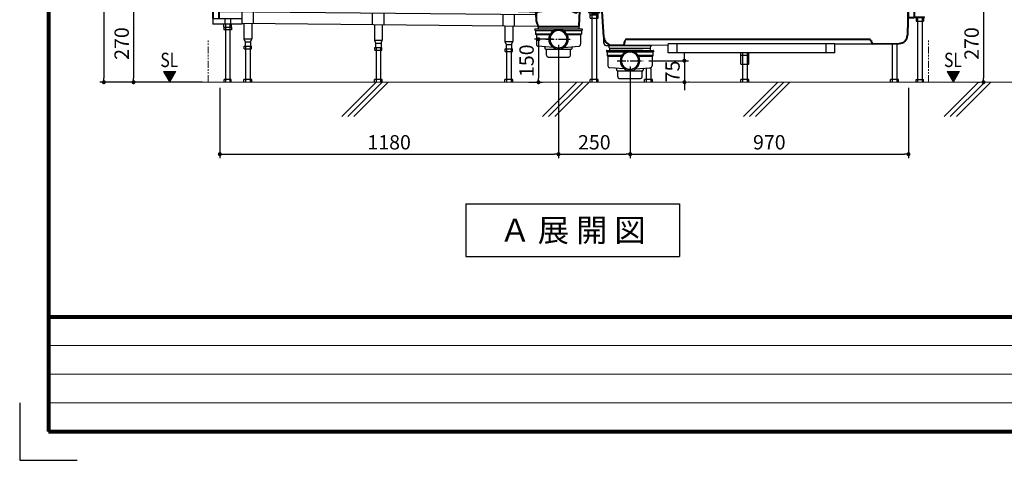
# Model space of a CAD drawing. Units: millimetres. Extents: x 111216 to 136656, y 142879 to 161918.
# Drawn here: x 111216 to 114648, y 153758 to 155295 of the extents above; entities that cross this region are included whole.
import ezdxf
from ezdxf.enums import TextEntityAlignment as Align

# ---------------------------------------------------------------- set-up
doc = ezdxf.new("R2010")
doc.units = ezdxf.units.MM
doc.header["$LTSCALE"] = 40
doc.header["$MEASUREMENT"] = 0
doc.linetypes.add('CENTER2', pattern=[1.125, 0.75, -0.125, 0.125, -0.125])
doc.linetypes.add('PHANTOM2', pattern=[1.25, 0.625, -0.125, 0.125, -0.125, 0.125, -0.125])
doc.layers.get('DEFPOINTS').update_dxf_attribs({"color": 255})
for name, color, linetype in [('10', 7, 'Continuous'), ('CENTER', 1, 'CENTER2'), ('DIM', 1, 'Continuous'), ('SUETSUKE', 7, 'Continuous'), ('TEXT', 7, 'Continuous'), ('WAKU', 2, 'Continuous')]:
    doc.layers.add(name, color=color, linetype=linetype)
doc.styles.get("Standard").update_dxf_attribs({"font": 'SIMPLEX.shx', "bigfont": 'EXTFONT.shx'})
doc.styles.add('STYLE1', font='romans.shx', dxfattribs={"width": 0.7, "bigfont": 'extfont.shx'})
doc.dimstyles.new('ISO-20', dxfattribs={"dimscale": 20, "dimtxt": 2.5, "dimasz": 0.7, "dimexe": 0.7, "dimexo": 1, "dimgap": 0.5, "dimtad": 1, "dimdec": 0, "dimdsep": 46, "dimtxsty": 'STYLE1', "dimblk": 'DOT', "dimcen": 2.5, "dimclrt": 7, "dimadec": 0, "dimazin": 0, "dimtfac": 1, "dimtdec": 0, "dimtix": 1, "dimtmove": 2, "dimatfit": 3, "dimfxl": 1, "dimarcsym": 0})

# ---------------------------------------------------------------- blocks, each defined once
blk = doc.blocks.new('_Dot')
at = {"color": 0, "linetype": 'ByBlock', "lineweight": -2}
blk.add_line((-0.5, 0), (-1, 0), dxfattribs=at)
at = {"color": 0, "linetype": 'ByBlock', "const_width": 0.5}
blk.add_lwpolyline([(-0.25, 0, 1), (0.25, 0, 1)], format="xyb", close=True, dxfattribs=at)
blk = doc.blocks.new('*D76')
at = {"layer": 'DEFPOINTS', "color": 0, "lineweight": 18}
for p in [(111873.3, 155347.3), (111613.3, 155077.3), (111873.3, 155077.3)]:
    blk.add_point(p, dxfattribs=at)
at = {"layer": 'DIM', "color": 0, "lineweight": -2}
for p, q in [((111853.3, 155347.3), (111599.3, 155347.3)), ((111613.3, 155333.3), (111613.3, 155091.3)), ((111853.3, 155077.3), (111599.3, 155077.3))]:
    blk.add_line(p, q, dxfattribs=at)
at = {"layer": 'DIM', "color": 0, "lineweight": -2, "xscale": 14, "yscale": 14, "zscale": 14}
for p, rotation in [((111613.3, 155347.3), 90), ((111613.3, 155077.3), 270)]:
    blk.add_blockref('_Dot', p, dxfattribs=dict(at, rotation=rotation))
at = {"layer": 'DIM', "color": 7, "lineweight": 18, "insert": (111578.3, 155212.3), "char_height": 50, "attachment_point": 5, "rotation": 90}
blk.add_mtext('270', dxfattribs=at)
blk = doc.blocks.new('*D77')
at = {"layer": 'DEFPOINTS', "color": 0, "lineweight": 18}
for p in [(111853.3, 157847.3), (111509.8, 155077.3), (111873.3, 155077.3)]:
    blk.add_point(p, dxfattribs=at)
at = {"layer": 'DIM', "color": 0, "lineweight": -2}
for p, q in [((111833.3, 157847.3), (111495.8, 157847.3)), ((111509.8, 157833.3), (111509.8, 155091.3)), ((111853.3, 155077.3), (111495.8, 155077.3))]:
    blk.add_line(p, q, dxfattribs=at)
at = {"layer": 'DIM', "color": 0, "lineweight": -2, "xscale": 14, "yscale": 14, "zscale": 14}
for p, rotation in [((111509.8, 157847.3), 90), ((111509.8, 155077.3), 270)]:
    blk.add_blockref('_Dot', p, dxfattribs=dict(at, rotation=rotation))
at = {"layer": 'DIM', "color": 7, "lineweight": 18, "insert": (111474.8, 156462.3), "char_height": 50, "attachment_point": 5, "rotation": 90}
blk.add_mtext('UB据付必要寸法 2770', dxfattribs=at)
blk = doc.blocks.new('*D78')
at = {"layer": 'DEFPOINTS', "color": 0, "lineweight": 18}
for p in [(113094.2, 155227.3), (111913.9, 155077.3), (113094.2, 154826.3)]:
    blk.add_point(p, dxfattribs=at)
at = {"layer": 'DIM', "color": 0, "lineweight": -2}
for p, q in [((113094.2, 155207.3), (113094.2, 154812.3)), ((111913.9, 155057.3), (111913.9, 154812.3)), ((111927.9, 154826.3), (113080.2, 154826.3))]:
    blk.add_line(p, q, dxfattribs=at)
at = {"layer": 'DIM', "color": 0, "lineweight": -2, "xscale": 14, "yscale": 14, "zscale": 14, "rotation": 180}
blk.add_blockref('_Dot', (111913.9, 154826.3), dxfattribs=at)
at = {"layer": 'DIM', "color": 0, "lineweight": -2, "xscale": 14, "yscale": 14, "zscale": 14}
blk.add_blockref('_Dot', (113094.2, 154826.3), dxfattribs=at)
at = {"layer": 'DIM', "color": 7, "lineweight": 18, "insert": (112504, 154861.3), "char_height": 50, "attachment_point": 5}
blk.add_mtext('1180', dxfattribs=at)
blk = doc.blocks.new('*D79')
at = {"layer": 'DEFPOINTS', "color": 0, "lineweight": 18}
for p in [(113094.2, 155227.3), (113344, 155152.3), (113344, 154826.3)]:
    blk.add_point(p, dxfattribs=at)
at = {"layer": 'DIM', "color": 0, "lineweight": -2}
for p, q in [((113094.2, 155207.3), (113094.2, 154812.3)), ((113344, 155132.3), (113344, 154812.3)), ((113108.2, 154826.3), (113330, 154826.3))]:
    blk.add_line(p, q, dxfattribs=at)
at = {"layer": 'DIM', "color": 0, "lineweight": -2, "xscale": 14, "yscale": 14, "zscale": 14, "rotation": 180}
blk.add_blockref('_Dot', (113094.2, 154826.3), dxfattribs=at)
at = {"layer": 'DIM', "color": 0, "lineweight": -2, "xscale": 14, "yscale": 14, "zscale": 14}
blk.add_blockref('_Dot', (113344, 154826.3), dxfattribs=at)
at = {"layer": 'DIM', "color": 7, "lineweight": 18, "insert": (113219.1, 154861.3), "char_height": 50, "attachment_point": 5}
blk.add_mtext('250', dxfattribs=at)
blk = doc.blocks.new('*D80')
at = {"layer": 'DEFPOINTS', "color": 0, "lineweight": 18}
for p in [(113344, 155152.3), (114313.9, 155077.3), (114313.9, 154826.3)]:
    blk.add_point(p, dxfattribs=at)
at = {"layer": 'DIM', "color": 0, "lineweight": -2}
for p, q in [((113344, 155132.3), (113344, 154812.3)), ((114313.9, 155057.3), (114313.9, 154812.3)), ((113358, 154826.3), (114299.9, 154826.3))]:
    blk.add_line(p, q, dxfattribs=at)
at = {"layer": 'DIM', "color": 0, "lineweight": -2, "xscale": 14, "yscale": 14, "zscale": 14, "rotation": 180}
blk.add_blockref('_Dot', (113344, 154826.3), dxfattribs=at)
at = {"layer": 'DIM', "color": 0, "lineweight": -2, "xscale": 14, "yscale": 14, "zscale": 14}
blk.add_blockref('_Dot', (114313.9, 154826.3), dxfattribs=at)
at = {"layer": 'DIM', "color": 7, "lineweight": 18, "insert": (113829, 154861.3), "char_height": 50, "attachment_point": 5}
blk.add_mtext('970', dxfattribs=at)
blk = doc.blocks.new('*D81')
at = {"layer": 'DEFPOINTS', "color": 0, "lineweight": 18}
for p in [(113389.3, 155152.3), (113529.7, 155077.3), (113533.1, 155077.3)]:
    blk.add_point(p, dxfattribs=at)
at = {"layer": 'DIM', "color": 0, "lineweight": -2}
for p, q in [((113533.1, 155166.3), (113533.1, 155180.3)), ((113409.3, 155152.3), (113547.1, 155152.3)), ((113533.1, 155152.3), (113533.1, 155077.3)), ((113549.7, 155077.3), (113547.1, 155077.3)), ((113533.1, 155063.3), (113533.1, 155049.3))]:
    blk.add_line(p, q, dxfattribs=at)
at = {"layer": 'DIM', "color": 0, "lineweight": -2, "xscale": 14, "yscale": 14, "zscale": 14}
for p, rotation in [((113533.1, 155152.3), 270), ((113533.1, 155077.3), 90)]:
    blk.add_blockref('_Dot', p, dxfattribs=dict(at, rotation=rotation))
at = {"layer": 'DIM', "color": 7, "lineweight": 18, "insert": (113498.1, 155114.8), "char_height": 50, "attachment_point": 5, "rotation": 90}
blk.add_mtext('75', dxfattribs=at)
blk = doc.blocks.new('*D82')
at = {"layer": 'DEFPOINTS', "color": 0, "lineweight": 18}
for p in [(113094.2, 155227.3), (112971.3, 155077.3), (113024.4, 155077.3)]:
    blk.add_point(p, dxfattribs=at)
at = {"layer": 'DIM', "color": 0, "lineweight": -2}
for p, q in [((113074.2, 155227.3), (113010.4, 155227.3)), ((113024.4, 155213.3), (113024.4, 155091.3)), ((112991.3, 155077.3), (113038.4, 155077.3))]:
    blk.add_line(p, q, dxfattribs=at)
at = {"layer": 'DIM', "color": 0, "lineweight": -2, "xscale": 14, "yscale": 14, "zscale": 14}
for p, rotation in [((113024.4, 155227.3), 90), ((113024.4, 155077.3), 270)]:
    blk.add_blockref('_Dot', p, dxfattribs=dict(at, rotation=rotation))
at = {"layer": 'DIM', "color": 7, "lineweight": 18, "insert": (112989.4, 155152.3), "char_height": 50, "attachment_point": 5, "rotation": 90}
blk.add_mtext('150', dxfattribs=at)
blk = doc.blocks.new('*D83')
at = {"layer": 'DEFPOINTS', "color": 0, "lineweight": 18}
for p in [(114332.9, 155347.3), (114575.4, 155077.3), (114575.4, 155077.3)]:
    blk.add_point(p, dxfattribs=at)
at = {"layer": 'DIM', "color": 0, "lineweight": -2}
for p, q in [((114352.9, 155347.3), (114589.4, 155347.3)), ((114575.4, 155333.3), (114575.4, 155091.3)), ((114555.4, 155077.3), (114561.4, 155077.3))]:
    blk.add_line(p, q, dxfattribs=at)
at = {"layer": 'DIM', "color": 0, "lineweight": -2, "xscale": 14, "yscale": 14, "zscale": 14}
for p, rotation in [((114575.4, 155347.3), 90), ((114575.4, 155077.3), 270)]:
    blk.add_blockref('_Dot', p, dxfattribs=dict(at, rotation=rotation))
at = {"layer": 'DIM', "color": 7, "lineweight": 18, "insert": (114540.4, 155212.3), "char_height": 50, "attachment_point": 5, "rotation": 90}
blk.add_mtext('270', dxfattribs=at)
blk = doc.blocks.new('SUETUKE')
at = {"layer": 'SUETSUKE'}
for p, q in [((-21.21289, 0), (-141.21289, -120)), ((0, 0), (-120, -120)), ((21.21289, 0), (-98.78711, -120)), ((678.78711, 0), (558.78711, -120)), ((700, 0), (580, -120)), ((721.21289, 0), (601.21289, -120)), ((1378.7871, 0), (1258.78708, -120)), ((1399.99999, 0), (1279.99997, -120)), ((1421.21288, 0), (1301.21286, -120)), ((2078.78708, 0), (1958.78705, -120)), ((2099.99997, 0), (1979.99994, -120)), ((2121.21286, 0), (2001.21283, -120))]:
    blk.add_line(p, q, dxfattribs=at)
blk = doc.blocks.new('SUE')
at = {"layer": 'DIM'}
blk.add_blockref('SUETUKE', (0, 0), dxfattribs=at)
blk = doc.blocks.new('A$C1ED01978')
at = {"color": 5, "lineweight": 40}
for p, q in [((0, 270), (0, 300)), ((1293.1, 195.7), (1296.1, 276)), ((1341, 278.8), (1299.1, 278.8)), ((1369.6, 278.8), (1349, 278.8)), ((1371.6, 270.8), (1371.6, 276.8)), ((2480, 270), (2480, 300)), ((0, 270), (40, 270)), ((16, 262.5), (37.2, 262.5)), ((16, 262.5), (16, 222.5)), ((37.2, 262.5), (37.2, 222.5)), ((1132.9, 245.6), (40, 270)), ((40, 270), (40, 256)), ((1138.8, 245.4), (1119.5, 245.8)), ((1141.5, 242.6), (1143.3, 213)), ((1144.4, 229.7), (1144.4, 241)), ((1181.1, 249), (1146.9, 244)), ((1258.5, 250.1), (1195.7, 250.1)), ((1266.2, 248.5), (1278.5, 243.4)), ((1292.3, 252.3), (1292.7, 262.8)), ((1342, 268.8), (1313.1, 268.8)), ((1366.6, 268.8), (1348, 268.8)), ((1378.8, 157.8), (1371.6, 264.4)), ((2440, 270), (2437.4, 164.1)), ((2440, 270), (2480, 270)), ((2460, 265), (2440, 265)), ((2440, 265), (2440, 225)), ((2460, 265), (2460, 225)), ((1145.3, 207.6), (1147.4, 203.7)), ((2460, 225), (2440, 225)), ((1148, 202.1), (1148.6, 195.7)), ((1290.2, 193), (1151.6, 193)), ((1450.4, 131.8), (1453.6, 147.2)), ((1458.1, 150), (2303.8, 150)), ((2310.4, 145.1), (2307.5, 148.3)), ((1409, 128.8), (1446, 129)), ((2313.7, 134.5), (2407.7, 135.1))]:
    blk.add_line(p, q, dxfattribs=at)
at = {"color": 3}
for p, q in [((1337.5, 279.8), (1337.5, 278.8)), ((1337.5, 279.8), (1352.5, 279.8)), ((1337.5, 278.8), (1350, 278.8)), ((1339, 280.3), (1339, 284.5)), ((1340.6, 285), (1349.4, 285)), ((1340.6, 279.8), (1349.4, 279.8)), ((1343, 293.8), (1342, 292.8)), ((1348, 292.8), (1342, 292.8)), ((1342, 285), (1342, 292.8)), ((1342, 243.8), (1342, 278.8)), ((1342.2, 280.3), (1342.2, 284.5)), ((1347, 293.8), (1343, 293.8)), ((1343, 285), (1343, 293.8)), ((1343, 243.8), (1343, 278.8)), ((1348, 292.8), (1347, 293.8)), ((1347, 285), (1347, 293.8)), ((1347, 243.8), (1347, 278.8)), ((1347.8, 280.3), (1347.8, 284.5)), ((1348, 285), (1348, 292.8)), ((1348, 278.8), (1350, 278.8)), ((1348, 243.8), (1348, 278.8)), ((1351, 280.3), (1351, 284.5)), ((1352.5, 279.8), (1352.5, 278.8)), ((2440, 270), (40, 270)), ((42, 247), (42, 254)), ((42, 246.9), (1141.9, 236)), ((118, 202.5), (118, 246.2)), ((158, 205.8), (158, 245.8)), ((573, 201.7), (573, 241.7)), ((613, 201.3), (613, 241.3)), ((1342, 263.8), (1325, 263.8)), ((1325, 263.8), (1325, 243.8)), ((1325, 243.8), (1365, 243.8)), ((1360, 243.8), (1330, 243.8)), ((1331.1, 223.8), (1331.1, 243.8)), ((1337, 243.8), (1337, 0)), ((1339.2, 239.3), (1339.2, 243.8)), ((1339.2, 243.8), (1350.7, 243.8)), ((1342.1, 239.3), (1342.1, 243.8)), ((1347.9, 239.3), (1347.9, 243.8)), ((1365, 263.8), (1348, 263.8)), ((1350.7, 239.3), (1350.7, 243.8)), ((1353, 243.8), (1353, 0)), ((1358.8, 223.8), (1358.8, 243.8)), ((1365, 243.8), (1365, 263.8)), ((2462.3, 258.9), (2460, 258.9)), ((2462.3, 228.5), (2462.3, 258.9)), ((16, 222.5), (118, 222.5)), ((16, 222.5), (16, 202.5)), ((58, 222.5), (58, 202.5)), ((78, 222.5), (78, 202.5)), ((118, 206.2), (1148.6, 196)), ((124.4, 206.1), (124.4, 151)), ((1028, 197.2), (1028, 237.2)), ((1068, 196.8), (1068, 236.8)), ((1358.8, 233.8), (1331.1, 233.8)), ((1331.1, 223.8), (1358.8, 223.8)), ((1340, 238.8), (1339.2, 239.3)), ((1340, 238.8), (1350, 238.8)), ((1350, 238.8), (1350.7, 239.3)), ((2463, 227.8), (2496.7, 227.8)), ((2463, 225.5), (2496.7, 225.5)), ((2468, 225.5), (2468, 212.5)), ((2468, 212.5), (2493, 212.5)), ((2470.5, 227.8), (2470.5, 225.5)), ((2472.5, 225.5), (2472.5, 0)), ((2488.5, 225.5), (2488.5, 0)), ((2490.5, 227.8), (2490.5, 225.5)), ((2493, 225.5), (2493, 212.5)), ((2496.7, 225.5), (2496.7, 227.8)), ((118, 202.5), (16, 202.5)), ((54.1, 192.4), (54.1, 202.5)), ((54.1, 192.4), (54.1, 182.4)), ((54.1, 192.4), (81.8, 192.4)), ((81.8, 182.4), (54.1, 182.4)), ((60, 202.5), (60, 0)), ((76, 202.5), (76, 0)), ((81.8, 192.4), (81.8, 202.5)), ((81.8, 192.4), (81.8, 182.4)), ((151.6, 205.9), (151.6, 151)), ((579.4, 201.6), (579.4, 146.5)), ((606.6, 201.4), (606.6, 146.5)), ((1034.4, 197.1), (1034.4, 141.8)), ((1061.6, 196.8), (1061.6, 141.8)), ((1138.9, 185), (1138.9, 181.5)), ((1139.9, 186), (1301.9, 186)), ((1139.9, 180.5), (1205.9, 180.5)), ((1140.9, 180.5), (1140.9, 168)), ((1291.9, 193), (1149.9, 193)), ((1149.9, 193), (1149.9, 186)), ((1235.9, 180.5), (1301.9, 180.5)), ((1291.9, 193), (1291.9, 186)), ((1300.9, 180.5), (1300.9, 168)), ((1302.9, 185), (1302.9, 181.5)), ((124.4, 151), (151.6, 151)), ((124.4, 151), (128.5, 141)), ((128.5, 141), (147.5, 141)), ((128.5, 141), (128.5, 126)), ((147.5, 141), (151.6, 151)), ((147.5, 141), (147.5, 126)), ((579.4, 146.5), (606.6, 146.5)), ((579.4, 146.5), (583.5, 136.5)), ((602.5, 136.5), (606.6, 146.5)), ((1034.4, 141.8), (1061.6, 141.8)), ((1034.4, 141.8), (1038.5, 131.8)), ((1057.5, 131.8), (1061.6, 141.8)), ((1140.9, 168), (1143.9, 165)), ((1192, 168), (1140.9, 168)), ((1143.9, 165), (1143.9, 132.4)), ((1190.4, 165), (1143.9, 165)), ((1300.9, 168), (1249.7, 168)), ((1297.9, 165), (1251.4, 165)), ((1300.9, 168), (1297.9, 165)), ((1297.9, 165), (1297.9, 132.4)), ((1379.5, 136.7), (1378.8, 157.8)), ((125.5, 126), (150.5, 126)), ((125.5, 116), (125.5, 126)), ((125.5, 116), (150.5, 116)), ((130, 126), (130, 0)), ((146, 126), (146, 0)), ((150.5, 116), (150.5, 126)), ((580.5, 121.5), (605.5, 121.5)), ((580.5, 111.5), (580.5, 121.5)), ((580.5, 111.5), (605.5, 111.5)), ((583.5, 136.5), (602.5, 136.5)), ((583.5, 136.5), (583.5, 121.5)), ((585, 121.5), (585, 0)), ((601, 121.5), (601, 0)), ((602.5, 136.5), (602.5, 121.5)), ((605.5, 111.5), (605.5, 121.5)), ((1035.5, 116.8), (1060.5, 116.8)), ((1035.5, 106.8), (1035.5, 116.8)), ((1035.5, 106.8), (1060.5, 106.8)), ((1038.5, 131.8), (1057.5, 131.8)), ((1038.5, 131.8), (1038.5, 116.8)), ((1040, 116.8), (1040, 0)), ((1056, 116.8), (1056, 0)), ((1057.5, 131.8), (1057.5, 116.8)), ((1060.5, 106.8), (1060.5, 116.8)), ((1202.2, 121.6), (1150.4, 125.4)), ((1174.8, 117), (1174.8, 120.8)), ((1176.6, 115), (1265.1, 115)), ((1178.6, 94), (1178.6, 113)), ((1239.5, 121.6), (1291.4, 125.4)), ((1263.1, 94), (1263.1, 113)), ((1267, 120.8), (1267, 117)), ((1388, 110), (1388, 106.5)), ((1389, 111), (1551, 111)), ((1389, 105.5), (1455, 105.5)), ((1395.8, 127), (1389.5, 127)), ((1390, 105.5), (1390, 93)), ((1544.2, 127), (1395.8, 127)), ((1397.9, 119.9), (1397.8, 125.1)), ((1540.1, 118), (1399, 118)), ((1399, 118), (1399, 111)), ((1399.9, 118), (1514.5, 118)), ((1446, 129), (1603.5, 130.1)), ((1485, 105.5), (1551, 105.5)), ((1541, 118), (1541, 111)), ((1542.1, 119.9), (1542.2, 125.1)), ((1550, 105.5), (1550, 93)), ((1552, 110), (1552, 106.5)), ((1603.5, 102.9), (1603.5, 133.9)), ((2184.5, 133.9), (1603.5, 133.9)), ((1634.5, 102.9), (1634.5, 133.9)), ((2153.5, 102.9), (2153.5, 133.9)), ((2184.5, 133.9), (2313.7, 134.5)), ((2184.5, 102.9), (2184.5, 133.9)), ((2384, 135), (2384, 0)), ((2400, 135.1), (2400, 0)), ((1183.6, 88), (1258.1, 88)), ((1390, 93), (1393, 90)), ((1441.2, 93), (1390, 93)), ((1393, 90), (1393, 57.4)), ((1439.5, 90), (1393, 90)), ((1550, 93), (1498.8, 93)), ((1547, 90), (1500.5, 90)), ((1550, 93), (1547, 90)), ((1547, 90), (1547, 57.4)), ((2184.5, 102.9), (1603.5, 102.9)), ((1856.1, 62.9), (1856.1, 102.9)), ((1883.9, 92.9), (1856.1, 92.9)), ((1862, 102.9), (1862, 0)), ((1878, 102.9), (1878, 0)), ((1883.9, 62.9), (1883.9, 102.9)), ((1451.3, 46.6), (1399.5, 50.4)), ((1423.9, 42), (1423.9, 45.8)), ((1425.7, 40), (1514.2, 40)), ((1427.7, 19), (1427.7, 38)), ((1488.7, 46.6), (1538, 50.2)), ((1512.2, 19), (1512.2, 38)), ((1516.1, 45.8), (1516.1, 42)), ((1527, 49.4), (1527, 0)), ((1538, 50.2), (1540.5, 50.4)), ((1543, 50.6), (1543, 0)), ((1856.1, 62.9), (1883.9, 62.9)), ((55.5, 0), (55.5, 10)), ((80.5, 10), (55.5, 10)), ((80.5, 0), (80.5, 10)), ((151.9, 10), (124.1, 10)), ((124.1, 0), (124.1, 10)), ((151.9, 0), (151.9, 10)), ((606.9, 10), (579.1, 10)), ((579.1, 0), (579.1, 10)), ((606.9, 0), (606.9, 10)), ((1034.1, 0), (1034.1, 10)), ((1061.9, 10), (1034.1, 10)), ((1061.9, 0), (1061.9, 10)), ((1358.8, 10), (1331.1, 10)), ((1331.1, 0), (1331.1, 10)), ((1358.8, 0), (1358.8, 10)), ((1432.7, 13), (1507.2, 13)), ((1521.1, 0), (1521.1, 10)), ((1548.9, 10), (1521.1, 10)), ((1548.9, 0), (1548.9, 10)), ((1856.1, 0), (1856.1, 10)), ((1883.9, 10), (1856.1, 10)), ((1883.9, 0), (1883.9, 10)), ((2405.8, 10), (2378.1, 10)), ((2378.1, 0), (2378.1, 10)), ((2405.8, 0), (2405.8, 10)), ((2468, 0), (2468, 10)), ((2468, 10), (2493, 10)), ((2493, 0), (2493, 10))]:
    blk.add_line(p, q, dxfattribs=at)
at = {"color": 5, "lineweight": 40}
for centre, radius, start, end in [((1299.1, 275.8), 3, 90, 178), ((1369.6, 276.8), 2, 0, 90), ((42, 256), 2, 180, 269.1041), ((1138.5, 242.4), 3, 3.5356, 90), ((1147.4, 241), 3, 98.4034, 180), ((1195.7, 150.1), 100, 90, 98.4034), ((1258.5, 230.1), 20, 67.1219, 90), ((1282.3, 252.6), 10, 247.1219, 358), ((1366.6, 263.8), 5, 5.2901, 90), ((1153.3, 213.7), 10, 183.7493, 217.5191), ((1145, 201.8), 3, 5.7106, 37.5191), ((1151.6, 196), 3, 185.7106, 270), ((1290.2, 196), 3, 270, 354.2894), ((1408.8, 158.8), 30, 182, 270.3806), ((1458.1, 145), 5, 90, 153.4347), ((2303.8, 145), 5, 41.8768, 90), ((2346.2, 151.7), 36.4, 190.4796, 208.3422), ((2407.5, 165.1), 30, 270.3912, 358), ((1445.9, 134), 5, 270.3806, 333.4351)]:
    blk.add_arc(centre, radius, start, end, dxfattribs=at)
at = {"color": 3}
for centre, radius, start, end in [((1340.6, 282.2), 2.81, 55.2894, 124.7106), ((1340.6, 282.6), 2.81, 235.2894, 304.7106), ((1345, 277), 8.09, 69.7504, 110.2496), ((1345, 287.9), 8.09, 249.7504, 290.2496), ((1349.4, 282.2), 2.81, 55.2894, 124.7106), ((1349.4, 282.6), 2.81, 235.2894, 304.7106), ((1339.3, 248.5), 9.68, 274.3029, 287.1996), ((1345, 248.5), 9.68, 252.8004, 287.1996), ((1350.7, 248.5), 9.68, 252.8004, 265.6972), ((2463, 228.5), 3, 180, 270), ((2463, 228.5), 0.7, 180, 270), ((1139.9, 185), 1, 90, 180), ((1139.9, 181.5), 1, 180, 270), ((1220.9, 150), 34, 0, 180), ((1220.9, 150), 30, 0, 180), ((1301.9, 185), 1, 0, 90), ((1301.9, 181.5), 1, 270, 0), ((1220.9, 150), 34, 180, 0), ((1220.9, 150), 30, 180, 0), ((1150.9, 132.4), 7, 180, 265.7612), ((1171.8, 120.8), 3, 0, 85.7602), ((1176.8, 117), 2, 180, 270), ((1176.6, 113), 2, 0, 90), ((1265.1, 113), 2, 90, 180), ((1265, 117), 2, 270, 0), ((1270, 120.8), 3, 94.2401, 180), ((1290.9, 132.4), 7, 274.2388, 0), ((1389.5, 137), 10, 182, 270), ((1389, 110), 1, 90, 180), ((1389, 106.5), 1, 180, 270), ((1395.8, 125), 2, 1.9999, 90), ((1399.9, 120), 2, 181.9999, 270), ((1470, 75), 34, 0, 180), ((1470, 75), 30, 0, 180), ((1540.1, 120), 2, 270, 358.0001), ((1544.2, 125), 2, 90, 178.0001), ((1551, 110), 1, 0, 90), ((1551, 106.5), 1, 270, 0), ((1184.6, 93.9), 5.94, 178.6923, 260.9188), ((1257.2, 93.9), 5.94, 279.0812, 1.3077), ((1470, 75), 34, 180, 0), ((1470, 75), 30, 180, 0), ((1400, 57.4), 7, 180, 265.7612), ((1420.9, 45.8), 3, 0, 85.7602), ((1425.9, 42), 2, 180, 270), ((1425.7, 38), 2, 0, 90), ((1514.2, 38), 2, 90, 180), ((1514.1, 42), 2, 270, 0), ((1519.1, 45.8), 3, 94.2401, 180), ((1540, 57.4), 7, 274.2388, 0), ((1433.7, 18.9), 5.94, 178.6923, 260.9188), ((1506.3, 18.9), 5.94, 279.0812, 1.3077)]:
    blk.add_arc(centre, radius, start, end, dxfattribs=at)
at = {"layer": '10'}
blk.add_line((1337.5, 278.8), (1352.5, 278.8), dxfattribs=at)
at = {"layer": 'CENTER'}
for p, q in [((1345, 233.9), (1345, 295.3)), ((1176.3, 150), (1266.8, 150)), ((1425.4, 75), (1516, 75))]:
    blk.add_line(p, q, dxfattribs=at)

msp = doc.modelspace()

# ---------------------------------------------------------------- linework, layer by layer
at = {"color": 1, "linetype": 'PHANTOM2', "lineweight": 18}
for p, q in [((111873.3, 155077.3), (111873.3, 155226.3)), ((114383.3, 155077.3), (114383.3, 155226.3))]:
    msp.add_line(p, q, dxfattribs=at)
at = {"layer": 'DEFPOINTS', "color": 9, "lineweight": 80}
for p, q in [((111316.4, 161818.5), (111316.4, 154258.5)), ((111316.4, 154258.5), (122476.4, 154258.5))]:
    msp.add_line(p, q, dxfattribs=at)
at = {"layer": 'DEFPOINTS'}
for p, q in [((111216.4, 153958.5), (111216.4, 153758.5)), ((111216.4, 153758.5), (111416.4, 153758.5))]:
    msp.add_line(p, q, dxfattribs=at)
at = {"layer": 'DIM', "lineweight": 18}
for p, q in [((111717.6, 155114.8), (111739.3, 155077.3)), ((111717.6, 155114.8), (111760.9, 155114.8)), ((111717.6, 155114.8), (111739.3, 155077.3)), ((111717.6, 155114.8), (111760.9, 155114.8)), ((111760.1, 155113.3), (111718.5, 155113.3)), ((111760.1, 155113.3), (111718.5, 155113.3)), ((111759.2, 155111.8), (111719.4, 155111.8)), ((111759.2, 155111.8), (111719.4, 155111.8)), ((111758.3, 155110.3), (111720.2, 155110.3)), ((111758.3, 155110.3), (111720.2, 155110.3)), ((111739.3, 155077.3), (111760.9, 155114.8)), ((111739.3, 155077.3), (111760.9, 155114.8)), ((114449, 155114.8), (114470.7, 155077.3)), ((114449, 155114.8), (114492.3, 155114.8)), ((114449, 155114.8), (114470.7, 155077.3)), ((114449, 155114.8), (114492.3, 155114.8)), ((114491.5, 155113.3), (114449.9, 155113.3)), ((114491.5, 155113.3), (114449.9, 155113.3)), ((114490.6, 155111.8), (114450.8, 155111.8)), ((114490.6, 155111.8), (114450.8, 155111.8)), ((114489.7, 155110.3), (114451.6, 155110.3)), ((114489.7, 155110.3), (114451.6, 155110.3)), ((114470.7, 155077.3), (114492.3, 155114.8)), ((114470.7, 155077.3), (114492.3, 155114.8)), ((111757.5, 155108.8), (111721.1, 155108.8)), ((111757.5, 155108.8), (111721.1, 155108.8)), ((111756.6, 155107.3), (111722, 155107.3)), ((111756.6, 155107.3), (111722, 155107.3)), ((111755.8, 155105.8), (111722.8, 155105.8)), ((111755.8, 155105.8), (111722.8, 155105.8)), ((111754.9, 155104.3), (111723.7, 155104.3)), ((111754.9, 155104.3), (111723.7, 155104.3)), ((111754, 155102.8), (111724.6, 155102.8)), ((111754, 155102.8), (111724.6, 155102.8)), ((111753.2, 155101.3), (111725.4, 155101.3)), ((111753.2, 155101.3), (111725.4, 155101.3)), ((111752.3, 155099.8), (111726.3, 155099.8)), ((111752.3, 155099.8), (111726.3, 155099.8)), ((111751.4, 155098.3), (111727.2, 155098.3)), ((111751.4, 155098.3), (111727.2, 155098.3)), ((111750.6, 155096.8), (111728, 155096.8)), ((111750.6, 155096.8), (111728, 155096.8)), ((111749.6, 155095.4), (111728.8, 155095.4)), ((111749.6, 155095.4), (111728.8, 155095.4)), ((111748.7, 155093.9), (111729.7, 155093.9)), ((111748.7, 155093.9), (111729.7, 155093.9)), ((111747.9, 155092.4), (111730.5, 155092.4)), ((111747.9, 155092.4), (111730.5, 155092.4)), ((111747, 155090.9), (111731.4, 155090.9)), ((111747, 155090.9), (111731.4, 155090.9)), ((111746.1, 155089.4), (111732.3, 155089.4)), ((111746.1, 155089.4), (111732.3, 155089.4)), ((111745.3, 155087.9), (111733.1, 155087.9)), ((111745.3, 155087.9), (111733.1, 155087.9)), ((111744.4, 155086.4), (111734, 155086.4)), ((111744.4, 155086.4), (111734, 155086.4)), ((111743.5, 155084.9), (111734.9, 155084.9)), ((111743.5, 155084.9), (111734.9, 155084.9)), ((111742.7, 155083.4), (111735.7, 155083.4)), ((111742.7, 155083.4), (111735.7, 155083.4)), ((111741.8, 155081.9), (111736.6, 155081.9)), ((111741.8, 155081.9), (111736.6, 155081.9)), ((111740.9, 155080.4), (111737.5, 155080.4)), ((111740.9, 155080.4), (111737.5, 155080.4)), ((111740.1, 155078.9), (111738.3, 155078.9)), ((111740.1, 155078.9), (111738.3, 155078.9)), ((114488.9, 155108.8), (114452.5, 155108.8)), ((114488.9, 155108.8), (114452.5, 155108.8)), ((114488, 155107.3), (114453.4, 155107.3)), ((114488, 155107.3), (114453.4, 155107.3)), ((114487.1, 155105.8), (114454.2, 155105.8)), ((114487.1, 155105.8), (114454.2, 155105.8)), ((114486.3, 155104.3), (114455.1, 155104.3)), ((114486.3, 155104.3), (114455.1, 155104.3)), ((114485.4, 155102.8), (114456, 155102.8)), ((114485.4, 155102.8), (114456, 155102.8)), ((114484.5, 155101.3), (114456.8, 155101.3)), ((114484.5, 155101.3), (114456.8, 155101.3)), ((114483.7, 155099.8), (114457.7, 155099.8)), ((114483.7, 155099.8), (114457.7, 155099.8)), ((114482.8, 155098.3), (114458.6, 155098.3)), ((114482.8, 155098.3), (114458.6, 155098.3)), ((114481.9, 155096.8), (114459.4, 155096.8)), ((114481.9, 155096.8), (114459.4, 155096.8)), ((114481, 155095.4), (114460.2, 155095.4)), ((114481, 155095.4), (114460.2, 155095.4)), ((114480.1, 155093.9), (114461.1, 155093.9)), ((114480.1, 155093.9), (114461.1, 155093.9)), ((114479.2, 155092.4), (114461.9, 155092.4)), ((114479.2, 155092.4), (114461.9, 155092.4)), ((114478.4, 155090.9), (114462.8, 155090.9)), ((114478.4, 155090.9), (114462.8, 155090.9)), ((114477.5, 155089.4), (114463.6, 155089.4)), ((114477.5, 155089.4), (114463.6, 155089.4)), ((114476.6, 155087.9), (114464.5, 155087.9)), ((114476.6, 155087.9), (114464.5, 155087.9)), ((114475.8, 155086.4), (114465.4, 155086.4)), ((114475.8, 155086.4), (114465.4, 155086.4)), ((114474.9, 155084.9), (114466.2, 155084.9)), ((114474.9, 155084.9), (114466.2, 155084.9)), ((114474, 155083.4), (114467.1, 155083.4)), ((114474, 155083.4), (114467.1, 155083.4)), ((114473.2, 155081.9), (114468, 155081.9)), ((114473.2, 155081.9), (114468, 155081.9)), ((114472.3, 155080.4), (114468.8, 155080.4)), ((114472.3, 155080.4), (114468.8, 155080.4)), ((114471.4, 155078.9), (114469.7, 155078.9)), ((114471.4, 155078.9), (114469.7, 155078.9))]:
    msp.add_line(p, q, dxfattribs=at)
at = {"layer": 'SUETSUKE', "color": 7, "lineweight": 18}
msp.add_line((111711, 155077.3), (122187.1, 155077.3), dxfattribs=at)
at = {"layer": 'TEXT'}
for p, q in [((112771.1, 154653), (113515.6, 154653)), ((112771.1, 154653), (112771.1, 154469)), ((113515.6, 154653), (113515.6, 154469)), ((112771.1, 154469), (113515.6, 154469))]:
    msp.add_line(p, q, dxfattribs=at)
at = {"layer": 'WAKU', "lineweight": 80}
for p, q in [((111316.4, 161818.5), (111316.4, 153858.5)), ((111316.4, 154258.5), (122476.4, 154258.5)), ((111316.4, 153858.5), (122476.4, 153858.5))]:
    msp.add_line(p, q, dxfattribs=at)
at = {"layer": 'WAKU', "lineweight": 20}
for p, q in [((115656.4, 154158.5), (111316.4, 154158.5)), ((115656.4, 154058.5), (111316.4, 154058.5)), ((115656.4, 153958.5), (111316.4, 153958.5))]:
    msp.add_line(p, q, dxfattribs=at)

# ---------------------------------------------------------------- block references
at = {"lineweight": 18}
msp.add_blockref('A$C1ED01978', (111873.3, 155077.3), dxfattribs=at)
at = {"layer": 'SUETSUKE'}
msp.add_blockref('SUE', (112479.8, 155077.3), dxfattribs=at)

# ---------------------------------------------------------------- texts
at = {"layer": 'DIM', "lineweight": 18, "width": 0.8}
for p in [(111706.7, 155130.2), (111706.7, 155130.2), (114438, 155130.2), (114438, 155130.2)]:
    msp.add_text('SL', height=50, dxfattribs=at).set_placement(p)
at = {"layer": 'TEXT'}
msp.add_text('Ａ 展 開 図', height=80, dxfattribs=at).set_placement((113143.3, 154561), align=Align.MIDDLE_CENTER)

# ---------------------------------------------------------------- dimensions: what is measured, and where the dimension line sits
at = {"layer": 'DIM', "lineweight": 18}
dim = msp.add_linear_dim(base=(111509.8, 155077.3), p1=(111853.3, 157847.3), p2=(111873.3, 155077.3), angle=90, text='UB据付必要寸法 <>', dimstyle='ISO-20', dxfattribs=at)
dim.commit()
dim.dimension.update_dxf_attribs({"geometry": '*D77', "text_midpoint": (111474.8, 156462.3)})
for base, p1, p2, picture, middle in [((111613.3, 155077.3), (111873.3, 155347.3), (111873.3, 155077.3), '*D76', (111578.3, 155212.3)), ((114575.4, 155077.3), (114332.9, 155347.3), (114575.4, 155077.3), '*D83', (114540.4, 155212.3)), ((113024.4, 155077.3), (113094.2, 155227.3), (112971.3, 155077.3), '*D82', (112989.4, 155152.3)), ((113533.1, 155077.3), (113389.3, 155152.3), (113529.7, 155077.3), '*D81', (113498.1, 155114.8))]:
    dim = msp.add_linear_dim(base=base, p1=p1, p2=p2, angle=90, dimstyle='ISO-20', dxfattribs=at)
    dim.commit()
    dim.dimension.update_dxf_attribs({"geometry": picture, "text_midpoint": middle})
for base, p1, p2, picture, middle in [((113094.2, 154826.3), (111913.9, 155077.3), (113094.2, 155227.3), '*D78', (112504, 154861.3)), ((113344, 154826.3), (113094.2, 155227.3), (113344, 155152.3), '*D79', (113219.1, 154861.3)), ((114313.9, 154826.3), (113344, 155152.3), (114313.9, 155077.3), '*D80', (113829, 154861.3))]:
    dim = msp.add_linear_dim(base=base, p1=p1, p2=p2, dimstyle='ISO-20', dxfattribs=at)
    dim.commit()
    dim.dimension.update_dxf_attribs({"geometry": picture, "text_midpoint": middle})

doc.saveas('drawing.dxf')
